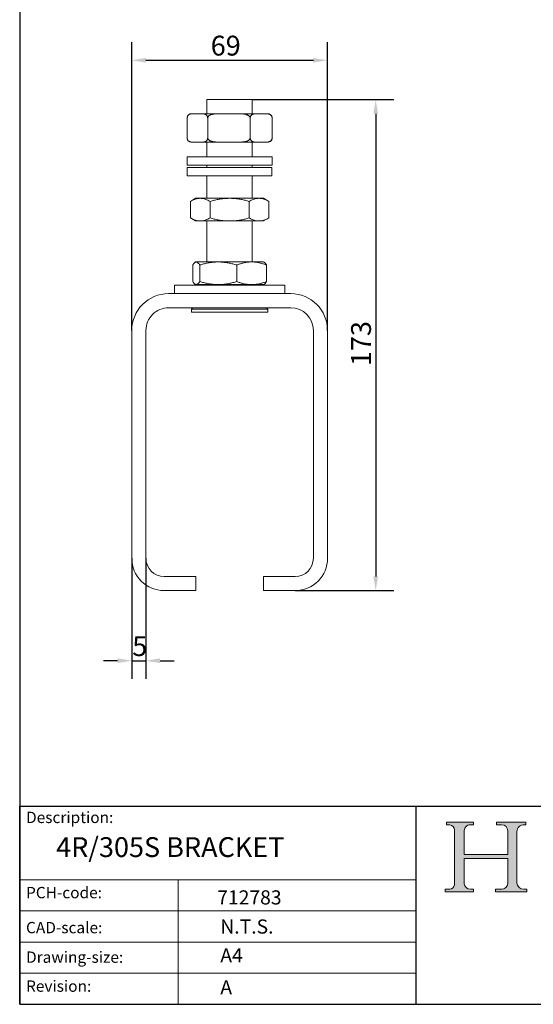
# Model space of a CAD drawing. Units: millimetres. Extents: x 20 to 400, y 20 to 574.
# Drawn here: x 20 to 201, y 20 to 368 of the extents above; entities that cross this region are included whole.
import ezdxf

# ---------------------------------------------------------------- set-up
doc = ezdxf.new("R2010")
doc.units = ezdxf.units.MM
doc.header["$LTSCALE"] = 2
doc.linetypes.add('CONTINUOUS_ACAD', pattern=[0])
for name, color, linetype, lineweight in [('Dimensions(ISO)', 7, 'Continuous', 25), ('Sketch Geometry(ISO)', 7, 'Continuous', 50), ('Symbols(ISO)', 7, 'Continuous', 25), ('Visible Edges(ISO)', 7, 'Continuous', 18)]:
    doc.layers.add(name, color=color, linetype=linetype, lineweight=lineweight)
doc.layers.add('Hatch', color=179, linetype='Continuous', lineweight=9, true_color=0x1e1e47)
doc.styles.add('Current-BSI', font='arial.ttf')
doc.styles.get("Standard").update_dxf_attribs({"font": 'monotxt.shx'})
doc.dimstyles.new('DEFAULT-ISO', dxfattribs={"dimscale": 2, "dimtxt": 3.5, "dimasz": 2.5, "dimexe": 3.174999999999999, "dimexo": 0, "dimgap": 0.762, "dimtad": 1, "dimrnd": 1e-08, "dimzin": 0, "dimtxsty": 'Current-BSI', "dimcen": 0.09, "dimdle": 10, "dimclrd": 7, "dimclre": 7, "dimclrt": 7, "dimazin": 0, "dimtfac": 1, "dimtmove": 0, "dimatfit": 3, "dimfxl": 1, "dimtolj": 1, "dimtzin": 0, "dimlwd": 25, "dimlwe": 25, "dimarcsym": 0})

# ---------------------------------------------------------------- blocks, each defined once
blk = doc.blocks.new('Borders PCH WEB A4')
at = {"layer": 'Hatch'}
h = blk.add_hatch(color=7, dxfattribs=at)
edge = h.paths.add_edge_path()
edge.add_line((85.1244236190284, 29.83952031839042), (90.12021436987985, 29.83952031839042))
edge.add_line((90.12021436987985, 29.83952031839042), (90.12021436987985, 30.31758642010827))
edge.add_line((90.12021436987985, 30.31758642010827), (89.57055771862744, 30.31758642010827))
edge.add_arc((89.57055771862744, 31.42300045759145), 1.105414037483174, 187.1935992801297, 270, ccw=False)
edge.add_line((88.47384473046571, 31.28457785877812), (88.47384473046571, 35.72725452681896))
edge.add_line((88.47384473046571, 35.72725452681896), (96.1605727076446, 35.72725452681896))
edge.add_line((96.16057270764459, 35.72725452681896), (96.16057270764459, 31.3089677253812))
edge.add_arc((94.99216056273015, 31.49643795118536), 1.183356254872822, 275.0002965615479, 350.8846571626673, ccw=False)
edge.add_line((95.09530295777265, 30.31758525797406), (93.99162909502385, 30.31758525797406))
edge.add_line((93.99162909502385, 30.31758525797407), (93.99162909502385, 29.83951915625621))
edge.add_line((93.99162909502385, 29.83951915625621), (99.53719586151921, 29.83951915625621))
edge.add_line((99.53719586151921, 29.83951915625621), (99.5371958615192, 30.31758525797406))
edge.add_line((99.5371958615192, 30.31758525797407), (98.96748550108981, 30.31758525797406))
edge.add_arc((98.96748550108981, 31.50824222299917), 1.190656965025106, 181.4776343176196, 270, ccw=False)
edge.add_line((97.7772244686659, 31.47753907892596), (97.77722446866588, 40.54104742202702))
edge.add_arc((98.9457575770492, 40.54104742202702), 1.168533108383336, 86.08926454031109, 180, ccw=False)
edge.add_line((99.02545413466942, 41.70685962135053), (99.32922171552742, 41.70685962135053))
edge.add_line((99.32922171552744, 41.70685962135053), (99.32922171552744, 42.14439631375073))
edge.add_line((99.32922171552744, 42.14439631375073), (94.1850959228365, 42.14439631375073))
edge.add_line((94.18509592283648, 42.14439631375073), (94.18509592283648, 41.70685962135053))
edge.add_line((94.18509592283648, 41.70685962135053), (95.06738178839349, 41.70685962135053))
edge.add_arc((95.06646109900245, 40.61274840008619), 1.094111608642141, 0, 89.95178588531752, ccw=False)
edge.add_line((96.16057270764458, 40.61274840008619), (96.16057270764459, 36.45263041054171))
edge.add_line((96.16057270764459, 36.45263041054171), (88.47384473046571, 36.45263041054171))
edge.add_line((88.47384473046571, 36.45263041054171), (88.47384473046571, 40.668399985546))
edge.add_arc((89.51257510724987, 40.668399985546), 1.038730376784161, 88.69180451568548, 180, ccw=False)
edge.add_line((89.53628966942384, 41.70685962135043), (90.12817817732348, 41.70685962135043))
edge.add_line((90.12817817732348, 41.70685962135043), (90.12817817732348, 42.14439631374834))
edge.add_line((90.12817817732348, 42.14439631374834), (85.3245838741066, 42.14439631374839))
edge.add_line((85.3245838741066, 42.14439631374839), (85.32458387410624, 41.70685962135043))
edge.add_line((85.32458387410627, 41.70685962135043), (85.89887128525439, 41.70685962135038))
edge.add_arc((85.7884589986755, 40.77781686597326), 0.935580736412567, 0, 83.22246050162357, ccw=False)
edge.add_line((86.72403973508806, 40.77781686597326), (86.72403973508808, 31.11571726131325))
edge.add_arc((85.89998462560148, 31.14206255560418), 0.8244761354959045, 270, 358.1688600767236, ccw=False)
edge.add_line((85.89998462560148, 30.31758642010828), (85.1244236190284, 30.31758642010828))
edge.add_line((85.1244236190284, 30.31758642010828), (85.1244236190284, 29.83952031839043))
at = {"layer": 'Sketch Geometry(ISO)', "color": 7, "linetype": 'CONTINUOUS_ACAD', "lineweight": 25}
for p, q in [((10, 287), (9.999999999999998, 10)), ((9.999999999999458, 10), (9.999999999999416, 45.00000000000001)), ((9.999999999999416, 45.00000000000001), (199.9999999999994, 45.00000000000023)), ((80, 10.00000000000009), (80, 45))]:
    blk.add_line(p, q, dxfattribs=at)
at = {"layer": 'Sketch Geometry(ISO)', "color": 7, "linetype": 'CONTINUOUS_ACAD', "lineweight": 18}
for p, q in [((85.32458387410627, 41.70685962135043), (85.3245838741066, 42.14439631374839)), ((85.3245838741066, 42.14439631374839), (90.12817817732348, 42.14439631374834)), ((90.12817817732348, 42.14439631374834), (90.12817817732348, 41.70685962135043)), ((94.18509592283648, 42.14439631375073), (99.32922171552744, 42.14439631375073)), ((94.18509592283648, 41.70685962135053), (94.18509592283648, 42.14439631375073)), ((99.32922171552744, 42.14439631375073), (99.32922171552744, 41.70685962135053)), ((85.89887128525436, 41.70685962135038), (85.32458387410627, 41.70685962135043)), ((86.72403973508806, 40.77781686597326), (86.72403973508808, 31.11571726131325)), ((88.47384473046571, 36.45263041054171), (88.47384473046571, 40.668399985546)), ((90.12817817732348, 41.70685962135043), (89.48886054507591, 41.70685962135043)), ((94.18509592283648, 41.70685962135053), (95.06738178839349, 41.70685962135053)), ((96.16057270764458, 40.61274840008619), (96.16057270764459, 36.45263041054171)), ((97.77722446866588, 40.54104742202702), (97.7772244686659, 31.47753907892596)), ((99.32922171552744, 41.70685962135053), (98.866061019429, 41.70685962135053)), ((88.47384473046571, 36.45263041054171), (96.16057270764459, 36.45263041054171)), ((88.47384473046571, 31.28457785877812), (88.47384473046571, 35.72725452681896)), ((96.16057270764459, 35.72725452681896), (88.47384473046571, 35.72725452681896)), ((96.16057270764459, 35.72725452681896), (96.16057270764459, 31.3089677253812)), ((37.99999999999946, 9.999999999999876), (37.99999999999943, 32.00000000000005)), ((85.1244236190284, 29.83952031839042), (85.1244236190284, 30.31758642010828)), ((85.1244236190284, 30.31758642010828), (85.89998462560148, 30.31758642010828)), ((90.12021436987985, 29.83952031839042), (85.1244236190284, 29.83952031839042)), ((89.57055771862743, 30.31758642010827), (90.12021436987985, 30.31758642010827)), ((90.12021436987985, 30.31758642010827), (90.12021436987985, 29.83952031839042)), ((93.99162909502385, 30.31758525797407), (95.09530295777265, 30.31758525797406)), ((93.99162909502385, 29.83951915625621), (93.99162909502385, 30.31758525797407)), ((99.53719586151921, 29.83951915625621), (93.99162909502385, 29.83951915625621)), ((98.96748550108981, 30.31758525797406), (99.5371958615192, 30.31758525797407)), ((99.5371958615192, 30.31758525797407), (99.53719586151921, 29.83951915625621))]:
    blk.add_line(p, q, dxfattribs=at)
at = {"layer": 'Sketch Geometry(ISO)', "linetype": 'CONTINUOUS_ACAD', "lineweight": 18}
for p, q in [((9.999999999999083, 32.00000000000001), (79.99999999999909, 32.00000000000009)), ((9.99999999999931, 26.50000000000001), (79.9999999999994, 26.50000000000009)), ((9.999999999999536, 21.00000000000001), (79.99999999999955, 21.00000000000009)), ((9.999999999999764, 15.5), (80, 15.50000000000009))]:
    blk.add_line(p, q, dxfattribs=at)
at = {"layer": 'Sketch Geometry(ISO)', "color": 7, "linetype": 'Continuous', "lineweight": 25}
blk.add_line((9.999999999999998, 10), (200, 10.00000000000023), dxfattribs=at)
at = {"layer": 'Sketch Geometry(ISO)', "color": 7, "linetype": 'CONTINUOUS_ACAD', "lineweight": 18}
for centre, radius, start, end in [((85.7884589986755, 40.77781686597326), 0.9355807364125672, 0, 83.22246050162359), ((89.51257510724987, 40.668399985546), 1.038730376784161, 88.69180451568546, 180), ((95.06646109900245, 40.61274840008619), 1.094111608642141, 0, 89.95178588531743), ((98.9457575770492, 40.54104742202702), 1.168533108383336, 86.08926454031106, 180), ((94.99216056273015, 31.49643795118536), 1.183356254872822, 275.0002965615479, 350.8846571626673), ((98.96748550108981, 31.50824222299917), 1.190656965025106, 181.4776343176195, 270), ((85.89998462560148, 31.14206255560418), 0.8244761354959045, 270, 358.1688600767236), ((89.57055771862744, 31.42300045759145), 1.105414037483174, 187.1935992801294, 270)]:
    blk.add_arc(centre, radius, start, end, dxfattribs=at)
at = {"layer": 'Symbols(ISO)', "color": 7, "char_height": 2.000000029802322, "attachment_point": 1}
for s, insert in [('\\FRomanS|b0|i0;\\H2.0000;Description:', (11.11781860394362, 44.00957782429383)), ('\\FRomanS|b0|i0;\\H2.0000;PCH-code:', (11.11781860394362, 30.72585574173113)), ('\\FRomanS|b0|i0;\\H2.0000;CAD-scale:', (11.11781860394362, 24.54451023365982)), ('\\FRomanS|b0|i0;\\H2.0000;Drawing-size:', (11.11781860394362, 19.32744992008431)), ('\\FRomanS|b0|i0;\\H2.0000;Revision:', (11.11781860394362, 14.21216108705922))]:
    blk.add_mtext(s, dxfattribs=dict(at, insert=insert))
blk = doc.blocks.new('*D7')
at = {"layer": 'Defpoints', "color": 0, "linetype": 'Continuous', "transparency": 16777216}
for p in [(128.6652272411286, 353.4156700736997), (59.56522724112861, 258.0118759178537), (128.6652272411286, 258.0118759178537)]:
    blk.add_point(p, dxfattribs=at)
at = {"layer": 'Dimensions(ISO)', "color": 7, "linetype": 'Continuous', "lineweight": 25, "transparency": 16777216}
for p, q in [((59.56522724112861, 258.0118759178537), (59.56522724112862, 359.7656700736997)), ((128.6652272411286, 258.0118759178537), (128.6652272411286, 359.7656700736997)), ((64.56522724112862, 353.4156700736997), (123.6652272411286, 353.4156700736997))]:
    blk.add_line(p, q, dxfattribs=at)
at = {"layer": 'Dimensions(ISO)', "color": 7, "linetype": 'Continuous', "transparency": 16777216}
for points in [[(64.56522724112862, 354.249003407033), (64.56522724112862, 352.5823367403664), (59.56522724112862, 353.4156700736997)], [(123.6652272411286, 354.249003407033), (123.6652272411286, 352.5823367403664), (128.6652272411286, 353.4156700736997)]]:
    blk.add_solid(points, dxfattribs=at)
at = {"layer": 'Dimensions(ISO)', "color": 7, "linetype": 'Continuous', "lineweight": 25, "transparency": 16777216, "insert": (87.42979615643037, 362.0876919434103), "char_height": 7, "attachment_point": 1, "style": 'Current-BSI'}
blk.add_mtext('\\A1;69', dxfattribs=at)
blk = doc.blocks.new('*D8')
at = {"layer": 'Defpoints', "color": 0, "linetype": 'Continuous', "transparency": 16777216}
for p in [(102.1152272411286, 339.5118759178534), (117.2652272411286, 166.1118759178537), (145.6867946416365, 166.1118759178537)]:
    blk.add_point(p, dxfattribs=at)
at = {"layer": 'Dimensions(ISO)', "color": 7, "linetype": 'Continuous', "lineweight": 25, "transparency": 16777216}
for p, q in [((102.1152272411286, 339.5118759178534), (152.0367946416365, 339.5118759178534)), ((145.6867946416365, 334.5118759178534), (145.6867946416365, 171.1118759178537)), ((117.2652272411286, 166.1118759178537), (152.0367946416365, 166.1118759178537))]:
    blk.add_line(p, q, dxfattribs=at)
at = {"layer": 'Dimensions(ISO)', "color": 7, "linetype": 'Continuous', "transparency": 16777216}
for points in [[(144.8534613083031, 334.5118759178534), (146.5201279749698, 334.5118759178534), (145.6867946416365, 339.5118759178534)], [(144.8534613083032, 171.1118759178537), (146.5201279749699, 171.1118759178537), (145.6867946416365, 166.1118759178537)]]:
    blk.add_solid(points, dxfattribs=at)
at = {"layer": 'Dimensions(ISO)', "color": 7, "linetype": 'Continuous', "lineweight": 25, "transparency": 16777216, "insert": (137.0099978742174, 245.408397020735), "char_height": 7, "attachment_point": 1, "rotation": 90, "style": 'Current-BSI'}
blk.add_mtext('\\A1;173', dxfattribs=at)
blk = doc.blocks.new('*D10')
at = {"layer": 'Defpoints', "color": 0, "linetype": 'Continuous', "transparency": 16777216}
for p in [(59.56522724112865, 177.5118759178536), (64.56522724112865, 177.5118759178537), (64.56522724112865, 141.3540454483898)]:
    blk.add_point(p, dxfattribs=at)
at = {"layer": 'Dimensions(ISO)', "color": 7, "linetype": 'Continuous', "lineweight": 25, "transparency": 16777216}
for p, q in [((59.56522724112865, 177.5118759178536), (59.56522724112865, 135.0040454483899)), ((64.56522724112865, 177.5118759178537), (64.56522724112865, 135.0040454483899)), ((54.56522724112865, 141.3540454483898), (49.56522724112865, 141.3540454483898)), ((59.56522724112865, 141.3540454483898), (64.56522724112865, 141.3540454483898)), ((69.56522724112865, 141.3540454483898), (74.56522724112865, 141.3540454483898))]:
    blk.add_line(p, q, dxfattribs=at)
at = {"layer": 'Dimensions(ISO)', "color": 7, "linetype": 'Continuous', "transparency": 16777216}
for points in [[(54.56522724112865, 142.1873787817232), (54.56522724112865, 140.5207121150565), (59.56522724112865, 141.3540454483898)], [(69.56522724112865, 142.1873787817232), (69.56522724112865, 140.5207121150565), (64.56522724112865, 141.3540454483898)]]:
    blk.add_solid(points, dxfattribs=at)
at = {"layer": 'Dimensions(ISO)', "color": 7, "linetype": 'Continuous', "lineweight": 25, "transparency": 16777216, "insert": (59.74462695476969, 149.9974178911038), "char_height": 7, "attachment_point": 1, "style": 'Current-BSI'}
blk.add_mtext('\\A1;5', dxfattribs=at)

msp = doc.modelspace()

# ---------------------------------------------------------------- linework, layer by layer
at = {"layer": 'Visible Edges(ISO)'}
for p, q in [((102.1152272411285, 339.5118759178533), (86.11522724112868, 339.5118759178533)), ((86.11522724112871, 334.5118759178533), (86.11522724112871, 339.5118759178533)), ((102.1152272411285, 334.5118759178533), (102.1152272411285, 339.5118759178533)), ((80.96744812014845, 334.5118759178533), (80.6152272411286, 334.5118759178533)), ((84.51995039769437, 334.5118759178533), (80.96744812014855, 334.5118759178533)), ((84.51995039769315, 334.5118759178533), (90.19452974670668, 334.5118759178533)), ((86.11522724112871, 333.8499209374619), (86.11522724112871, 333.8499412691397)), ((97.5416691159141, 334.5118759178533), (90.19452974670853, 334.5118759178533)), ((97.54166911591604, 334.5118759178533), (103.342308867688, 334.5118759178533)), ((107.1369459593553, 334.5118759178533), (103.3423088676887, 334.5118759178533)), ((107.6152272411286, 334.5118759178533), (107.1369459593538, 334.5118759178533)), ((79.11794180510279, 333.0118761268163), (79.11794180419848, 326.0118750708262)), ((86.36945671311435, 333.0118759089442), (86.36945671311435, 326.0118757272343)), ((101.3667421495132, 333.0118759071403), (101.3667421495132, 326.0118757460552)), ((109.1125126771805, 333.0118760885323), (109.1125126780609, 326.0118750724903)), ((80.6152272411286, 324.5118759178533), (80.9674481105867, 324.5118759178533)), ((84.51995039769437, 324.5118759178533), (80.96744809898011, 324.5118759178533)), ((84.51995039769315, 324.5118759178533), (90.19452974670668, 324.5118759178533)), ((86.11522724112871, 325.1736335802022), (86.11522724112871, 325.1738221680582)), ((86.11522724112871, 319.3669588568478), (86.11522724112871, 324.5118759178533)), ((97.5416691159141, 324.5118759178533), (90.19452974670853, 324.5118759178533)), ((97.54166911591604, 324.5118759178533), (103.342308867688, 324.5118759178533)), ((102.1152272411285, 319.3669588568478), (102.1152272411285, 324.5118759178533)), ((107.1369459593553, 324.5118759178533), (103.3423088676887, 324.5118759178533)), ((107.1369459593538, 324.5118759178533), (107.6152272411286, 324.5118759178533)), ((109.0762460139028, 319.3669588568476), (79.07624601390292, 319.3669588568476)), ((79.07624601390292, 319.3669588568476), (79.07624601390292, 316.3669588568477)), ((109.0762460139028, 319.3669588568476), (109.0762460139028, 316.3669588568477)), ((109.0641785621, 315.6022977554682), (79.06417856210012, 315.6022977554682)), ((79.06417856210012, 315.6022977554682), (79.06417856210012, 312.6022977554682)), ((109.0762460139028, 316.3669588568477), (79.07624601390292, 316.3669588568477)), ((86.11522724112871, 315.6022977554684), (86.11522724112871, 316.3669588568478)), ((102.1152272411285, 315.6022977554684), (102.1152272411285, 316.3669588568478)), ((109.0641785621, 315.6022977554682), (109.0641785621, 312.6022977554682)), ((109.0641785621, 312.6022977554682), (79.06417856210012, 312.6022977554682)), ((86.11522724112871, 304.6650913311232), (86.11522724112871, 312.6022977554685)), ((102.1152272411285, 304.6650913311232), (102.1152272411285, 312.6022977554685)), ((82.11522724112747, 304.6650913311249), (80.25882078057698, 303.5932945614008)), ((80.25882078057862, 303.593294561399), (80.25882078057862, 297.7368881008469)), ((83.7229223955884, 304.665091331123), (82.11522724112862, 304.665091331123)), ((83.7229223955884, 304.665091331123), (94.11522724126186, 304.665091331123)), ((87.18702401085261, 303.593294561399), (87.18702401085261, 297.7368881008469)), ((94.11522724126186, 304.665091331123), (104.5075319640098, 304.665091331123)), ((101.0434304714046, 303.593294561399), (101.0434304714046, 297.7368881008469)), ((106.1152272411286, 304.665091331123), (104.5075319640098, 304.665091331123)), ((106.1152272411297, 304.6650913311249), (107.9716337016789, 303.5932945614015)), ((107.9716337016786, 303.593294561399), (107.9716337016786, 297.7368881008469)), ((82.11522724112739, 296.6650913311208), (80.25882078057695, 297.736888100845)), ((82.1152272411286, 296.6650913311229), (83.72292239596962, 296.6650913311229)), ((83.72292239596962, 296.6650913311229), (94.11522724120726, 296.6650913311229)), ((86.11522724112868, 282.1868759178541), (86.11522724112871, 296.6650913311233)), ((94.11522724120726, 296.6650913311229), (104.5075319777076, 296.6650913311229)), ((102.1152272411285, 282.1868759178541), (102.1152272411285, 296.6650913311233)), ((104.5075319777076, 296.6650913311229), (106.1152272411286, 296.6650913311229)), ((106.1152272411298, 296.6650913311208), (107.971633701679, 297.7368881008443)), ((82.11522724112739, 282.1868759178558), (81.91540651483479, 282.0715093677411)), ((82.31177163736496, 282.1868759178537), (82.11522724112862, 282.1868759178537)), ((90.08668572362109, 282.1868759178537), (82.31177163736496, 282.1868759178537)), ((101.8901415094439, 282.1868759178537), (90.08668572362109, 282.1868759178537)), ((106.1152272411286, 282.1868759178537), (101.8901415094439, 282.1868759178537)), ((106.1152272411298, 282.1868759178558), (106.3150479671046, 282.0715093679246)), ((81.06298078081485, 275.2586726875777), (81.06298078081485, 281.1150791481296)), ((83.5605624939434, 275.2586726875777), (83.5605624939434, 281.1150791481296)), ((96.61280895425676, 275.2586726875777), (96.61280895425676, 281.1150791481296)), ((107.1674737014423, 275.2586726875777), (107.1674737014423, 281.1150791481296)), ((74.61522939372469, 273.9791954349125), (113.6152293937245, 273.9791954349125)), ((74.61522939372469, 273.9791954349125), (74.61522939372469, 271.0118759178537)), ((82.11522724112747, 274.1868759178517), (81.91540651116279, 274.3022424700864)), ((82.31177163735511, 274.1868759178537), (82.1152272411286, 274.1868759178537)), ((90.08668572433928, 274.1868759178537), (82.31177163735511, 274.1868759178537)), ((86.11522724112868, 273.9791954349129), (86.11522724112868, 274.1868759178542)), ((90.08668572433928, 274.1868759178537), (101.8901414115948, 274.1868759178537)), ((106.1152272411286, 274.1868759178537), (101.8901414115948, 274.1868759178537)), ((102.1152272411285, 273.9791954349129), (102.1152272411285, 274.1868759178542)), ((106.1152272411297, 274.1868759178517), (106.315047971083, 274.3022424700799)), ((113.6152293937245, 273.9791954349125), (113.6152293937245, 271.0118759178537)), ((72.56522724112861, 271.0118759178537), (115.6652272411286, 271.0118759178537)), ((72.56522724112861, 266.0118759178537), (115.6652272411286, 266.0118759178537)), ((81.11522724112919, 266.0118759178542), (80.61522724112874, 265.5118759178537)), ((107.6152272411285, 265.5118759178537), (80.61522724112874, 265.5118759178537)), ((80.61522724112874, 264.5118759178538), (80.61522724112874, 265.5118759178537)), ((107.6152272411285, 264.5118759178538), (80.61522724112874, 264.5118759178538)), ((107.115227241128, 266.0118759178542), (107.6152272411285, 265.5118759178537)), ((107.6152272411285, 264.5118759178538), (107.6152272411285, 265.5118759178537)), ((59.56522724112861, 258.0118759178537), (59.56522724112865, 177.5118759178537)), ((64.56522724112865, 177.5118759178537), (64.56522724112861, 258.0118759178537)), ((123.6652272411286, 177.5118759178537), (123.6652272411286, 258.0118759178537)), ((128.6652272411286, 177.5118759178537), (128.6652272411286, 258.0118759178537)), ((82.21522724112864, 171.1118759178537), (70.96522724112864, 171.1118759178537)), ((82.21522724112864, 171.1118759178537), (82.21522724112864, 166.1118759178537)), ((106.0152272411285, 171.1118759178537), (117.2652272411286, 171.1118759178537)), ((106.0152272411285, 171.1118759178537), (106.0152272411285, 166.1118759178537)), ((70.96522724112864, 166.1118759178537), (82.21522724112864, 166.1118759178537)), ((106.0152272411285, 166.1118759178537), (117.2652272411286, 166.1118759178537))]:
    msp.add_line(p, q, dxfattribs=at)
for centre, radius, start, end in [((80.6152272411286, 333.0118759178533), 1.500000000000001, 89.99999999999935, 153.2703280047184), ((107.6152272411286, 333.0118759178533), 1.500000000000002, 26.72967199550917, 90), ((80.6152272411286, 326.0118759178533), 1.500000000000002, 207.7402004807042, 270), ((107.6152272411286, 326.0118759178533), 1.500000000000001, 270, 333.2672588164442), ((72.56522724112861, 258.0118759178537), 13, 90, 180), ((115.6652272411286, 258.0118759178537), 13, 0, 90), ((72.56522724112861, 258.0118759178537), 7.999999999999993, 89.99999999999991, 180), ((115.6652272411286, 258.0118759178537), 7.999999999999993, 0, 90), ((70.96522724112864, 177.5118759178536), 11.39999999999999, 180, 270.0000000000002), ((70.96522724112864, 177.5118759178537), 6.400000000000005, 180, 270), ((117.2652272411286, 177.5118759178536), 11.39999999999999, 269.9999999999998, 0), ((117.2652272411286, 177.5118759178537), 6.400000000000005, 270, 0)]:
    msp.add_arc(centre, radius, start, end, dxfattribs=at)
for points in [[(80.96744812015046, 334.5118759178533), (80.90507584323915, 334.5118759178533), (80.78057439409903, 334.5094161646528), (80.59450424941745, 334.4961551032997), (80.40925371286441, 334.4708346932006), (80.22514910482035, 334.430605772702), (80.04165115053289, 334.3716639438193), (79.85672693732253, 334.2880684372954), (79.67120173563099, 334.1703825336292), (79.50609021539155, 334.0235596932188), (79.36970950179975, 333.8563656315541), (79.25891413245282, 333.6658505716564), (79.17646483671194, 333.4545583783293), (79.12652506753777, 333.2214625527233), (79.11794181402996, 333.0809226449612), (79.11794180472987, 333.0118761268162)], [(86.36945671311989, 333.0118759089442), (86.36945671349692, 333.0775300454873), (86.36142802672398, 333.2093721675903), (86.32049046076051, 333.4165155871563), (86.25270596673909, 333.609841477863), (86.16393667345874, 333.7819450364286), (86.06165252295717, 333.9283822034172), (85.94779429650627, 334.0538081069355), (85.82822197524054, 334.1573750129496), (85.70008749768168, 334.2456111434604), (85.5617017241466, 334.3206173729582), (85.41054759717818, 334.3836648479192), (85.24720201345049, 334.4340996620549), (85.07188630648473, 334.4718005181241), (84.8887100851415, 334.4965827883198), (84.70213475423816, 334.5095935035229), (84.58049928199775, 334.5118759178533), (84.51995039769626, 334.5118759178533)], [(90.19452974670853, 334.5118759178533), (90.06600479742514, 334.5118759178534), (89.80945955555768, 334.5094338749485), (89.42608202383929, 334.496279959254), (89.04435707942852, 334.471175332186), (88.66492225083542, 334.431300695525), (88.2867362429522, 334.3729017212776), (87.90596839321582, 334.2902190955007), (87.52361202856844, 334.1739101429218), (87.18148812296909, 334.028217481661), (86.89731206006385, 333.8614090693812), (86.66518610005053, 333.6703027828463), (86.49123391889601, 333.4563903126763), (86.3868154578696, 333.2205423050123), (86.36945671228932, 333.0803836637673), (86.36945671310298, 333.0118759089442)], [(101.3667421495246, 333.0118759071403), (101.3667421504809, 333.0788372597373), (101.3491059586984, 333.2086661649023), (101.2751853677761, 333.3940669310593), (101.1631996170972, 333.5614458355562), (101.021984912426, 333.7109407938716), (100.8545507197083, 333.8450696735697), (100.6762520905732, 333.9579260304253), (100.4907951423202, 334.0537743643535), (100.3034522592084, 334.1342899244917), (100.107169244573, 334.2052134355832), (99.894270520452, 334.2695388966648), (99.65694638559972, 334.3286275822254), (99.38684430348601, 334.3824795988806), (99.07890494434804, 334.4296003356263), (98.72527447803785, 334.4682266528602), (98.3377800409504, 334.4950944749855), (97.93329361365544, 334.5094354753578), (97.67192005801645, 334.5118759178535), (97.5416691159141, 334.5118759178533)], [(103.3423088676883, 334.5118759178533), (103.2760714486553, 334.5118759178533), (103.1430330113493, 334.5094761702199), (102.9395274668097, 334.4958314302973), (102.7388385223325, 334.4696641331159), (102.5448273188378, 334.4292623162719), (102.3596703077922, 334.3733125433188), (102.1833220227309, 334.3000555438305), (102.0164736292309, 334.207375978668), (101.8601442744873, 334.093250284958), (101.7128554441079, 333.9503644039771), (101.587700276511, 333.7858338480041), (101.4872895773665, 333.6016191934559), (101.4164430377478, 333.4062871767813), (101.3755563240377, 333.2086477632683), (101.3667421490286, 333.0774865557553), (101.3667421495126, 333.0118759071403)], [(109.1125126775275, 333.0118760885323), (109.1125126697464, 333.0780898757053), (109.1036176341593, 333.2068711833202), (109.0657077916189, 333.3923852416273), (109.0078201166531, 333.5604967633512), (108.9345090915061, 333.7109167007043), (108.8475860847292, 333.8456416040853), (108.7551570006749, 333.9587559119796), (108.6590202129409, 334.0547771772697), (108.5619488175291, 334.1353655038944), (108.4602421376595, 334.2063263809427), (108.34997295816, 334.2706271868212), (108.2271092031547, 334.3296364531346), (108.087378709723, 334.3833465438627), (107.9281591307175, 334.4302870921262), (107.7454528195008, 334.4686969146846), (107.5456203425623, 334.4953283407567), (107.3375360193638, 334.5094839094653), (107.2035850271499, 334.5118759178533), (107.136945959355, 334.5118759178533)], [(79.11794180473008, 326.0118750708262), (79.11794184240742, 325.942865911085), (79.12695715508812, 325.8082378902503), (79.16626956515219, 325.6122772806043), (79.2268326933789, 325.4347950088743), (79.30375602907505, 325.2768254810233), (79.39445226356915, 325.1373023049973), (79.49009191437852, 325.0220469758432), (79.58876180004881, 324.9257390859853), (79.68856083063761, 324.8454910493023), (79.7939786378678, 324.7751297882673), (79.90944282862462, 324.7118370848722), (80.03951208010915, 324.6545933865783), (80.18854264788573, 324.6040494395233), (80.35943157672006, 324.5621916216833), (80.5539783194734, 324.5315502864483), (80.7619167790483, 324.5147948635932), (80.89865152919015, 324.511875918161), (80.96744809898199, 324.5118759178533)], [(84.51995039769626, 324.5118759178533), (84.59107854549725, 324.5118759178532), (84.7328806933096, 324.5150339376243), (84.94680466662793, 324.5329332726383), (85.15420874707601, 324.5669269496172), (85.35104727261005, 324.6187530363323), (85.5335028974423, 324.6887925241753), (85.69996838632659, 324.7767085100683), (85.85162468954638, 324.8832214149743), (85.99134867048542, 325.0125000313153), (86.1169746753343, 325.1674349693883), (86.22486737728934, 325.3505569443233), (86.30916428293287, 325.5634137357543), (86.35967062010204, 325.7934186744943), (86.36945670419605, 325.9392468739843), (86.36945671311986, 326.0118757272343)], [(86.36945671310298, 326.0118757272343), (86.36945673050666, 325.9433877222262), (86.38778966619796, 325.8094797969323), (86.46884164169694, 325.6132265762293), (86.59414623593916, 325.4353302786303), (86.75396606410922, 325.2765736305962), (86.94228696703763, 325.1366471460773), (87.14060713466652, 325.0212557902653), (87.34517671982805, 324.9248787518082), (87.55202801544871, 324.8446202495973), (87.7705280476705, 324.7742710747793), (88.00975066387466, 324.7110400543103), (88.27910214314625, 324.6539025283432), (88.58751699683594, 324.6035081896492), (88.94095869912312, 324.5618216021723), (89.3429955151547, 324.5313591432483), (89.77186698814108, 324.5147556686083), (90.05316107400512, 324.5118759178531), (90.19452974670853, 324.5118759178533)], [(97.5416691159141, 324.5118759178533), (97.6837032011444, 324.511875917853), (97.96720703413209, 324.5148538901823), (98.3911854546349, 324.5312369267982), (98.81265432332575, 324.5629056246463), (99.23113079562135, 324.6138514312432), (99.65388367189213, 324.6905658001473), (100.0831555723356, 324.8045322439273), (100.4706239011688, 324.9538748394653), (100.7882329075252, 325.1271887526523), (101.043516968515, 325.3253120147633), (101.2349988197285, 325.5492498545462), (101.3486866391267, 325.7970239363173), (101.3667421334315, 325.9416072058332), (101.3667421495246, 326.0118757460552)], [(101.3667421495126, 326.0118757460552), (101.3667421582066, 325.9383751338823), (101.3777783930011, 325.7979834981663), (101.4204915392416, 325.6059841477243), (101.4830743432251, 325.4357731677743), (101.5591055163398, 325.2881513299962), (101.6468389555828, 325.1577657953703), (101.7410043747166, 325.0466259337193), (101.838819653161, 324.9523029109313), (101.9390447701091, 324.8720685102613), (102.0433317261277, 324.8022120522683), (102.1547202557357, 324.7399888770263), (102.2760096359211, 324.6842109015393), (102.4100475749378, 324.6346148529403), (102.5596739850145, 324.5916969916163), (102.7265499135208, 324.5566971694373), (102.9114112233629, 324.5309311536653), (103.1149948862497, 324.5152905456493), (103.2643314405775, 324.5118759178533), (103.3423088676883, 324.5118759178533)], [(107.136945959355, 324.5118759178533), (107.2102025181829, 324.5118759178533), (107.3564257094324, 324.5148458640683), (107.5750924583741, 324.5311787616862), (107.7924935468523, 324.5627471322903), (108.0083971947256, 324.6135382025883), (108.2263648488282, 324.6899624073803), (108.4476377652832, 324.8033620392843), (108.647956167919, 324.9523361262653), (108.8126954431674, 325.1257565001453), (108.9454955620934, 325.3251519259583), (109.0439332174974, 325.5478808079993), (109.1030063052045, 325.7955191380073), (109.1125126362546, 325.9409651464011), (109.1125126775272, 326.0118750724904)], [(83.7229223955879, 304.6650913311253), (83.49636247417016, 304.6650913311197), (83.0429182508286, 304.6353205135293), (82.3630612849286, 304.5032116255368), (81.67967758156863, 304.2872010243524), (80.9863020086786, 303.9905618870833), (80.50396260107394, 303.7348272574543), (80.258820780577, 303.5932945614008)], [(87.18702401085288, 303.5932945614008), (86.94192374221512, 303.7348032674773), (86.4596268851896, 303.9905270956328), (85.76597744229962, 304.2872786743891), (85.0825980747826, 304.5032563081006), (84.4028059995976, 304.6353327404655), (83.94943937249116, 304.6650912387964), (83.72292451368887, 304.6650913311249)], [(94.1152272412618, 304.6650913311256), (93.66210742293569, 304.6650913311285), (92.75521899632261, 304.6353205161513), (91.39550505344062, 304.5032116302623), (90.02873763562661, 304.2872010287795), (88.64198647899661, 303.990561890163), (87.67730765589488, 303.7348272586232), (87.18702401085208, 303.5932945614008)], [(101.0434304714051, 303.5932945614008), (100.5532299341383, 303.7348032674748), (99.58863622037263, 303.9905270956265), (98.20133733339063, 304.2872786743804), (96.83457860286964, 304.5032563080902), (95.47499443578661, 304.6353327404633), (94.56826122321816, 304.6650912381778), (94.11523150547595, 304.6650913311252)], [(104.5075319640089, 304.6650913311262), (104.2809720730214, 304.6650913257836), (103.8275280098306, 304.6353205200179), (103.1476710143756, 304.5032116372446), (102.4642873015236, 304.2872010353187), (101.7709117140426, 303.9905618947123), (101.288572296916, 303.7348272603512), (101.0434304714029, 303.5932945614015)], [(107.9716337016789, 303.5932945614015), (107.7265334330878, 303.734803267451), (107.2442365762286, 303.9905270955629), (106.5505871331186, 304.2872786742894), (105.8672077669986, 304.5032563079918), (105.1874156871886, 304.635332740413), (104.734049068512, 304.6650912385908), (104.5075342092536, 304.6650913311257)], [(83.72292207493373, 296.6650913311205), (83.49635963154125, 296.6650913451072), (83.04291232081864, 296.694862758074), (82.36305097279862, 296.8269734868179), (81.6796615099286, 297.042987378274), (80.9862819057786, 297.339630640273), (80.50395431867071, 297.5953601866391), (80.25882078057695, 297.736888100845)], [(87.18702401085292, 297.7368881008449), (86.94193259834567, 297.5953845078578), (86.4596482060296, 297.339666052736), (85.76599479402061, 297.042910131305), (85.0826068056496, 296.82692834065), (84.40280961558761, 296.6948501017019), (83.94943775527716, 296.6650913311315), (83.72292239596914, 296.6650913311204)], [(94.11522724120722, 296.6650913311201), (93.66210516186116, 296.6650913311184), (92.75521151385261, 296.6948624567379), (91.3954884882126, 296.826972943774), (90.02870803475162, 297.0429868695149), (88.64194764946761, 297.33963028638), (87.67729155243597, 297.5953600522907), (87.18702401085201, 297.7368881008449)], [(101.0434304714043, 297.7368881008447), (100.5532478812042, 297.5953845756426), (99.58867958530561, 297.339666231309), (98.20137325173862, 297.042910388108), (96.83459842661561, 296.826928614584), (95.4750027905396, 296.694850253711), (94.56826361154504, 296.6650914234274), (94.1152314760616, 296.6650913311205)], [(104.5075319777067, 296.6650913311195), (104.2809709586778, 296.6650913358649), (103.8275242725206, 296.694862452244), (103.1476627359686, 296.826972935716), (102.4642725036076, 297.04298686196), (101.7708923006706, 297.339630281127), (101.2885642456507, 297.5953600502947), (101.0434304714026, 297.7368881008443)], [(107.971633701679, 297.7368881008443), (107.7265424066367, 297.5953845756755), (107.2442582587986, 297.339666231396), (106.5506050921786, 297.042910388232), (105.8672176797186, 296.826928614718), (105.1874198620486, 296.6948502537799), (104.7340502690475, 296.6650914233023), (104.5075342011523, 296.66509133112)], [(81.06298078081493, 281.115079148132), (81.15133493503689, 281.256582673334), (81.32519589557945, 281.5123010176677), (81.57525430279266, 281.8090568608687), (81.82161195828652, 282.0250386343927), (82.0666755833743, 282.1571169952657), (82.23011299396711, 282.1868758255493), (82.31177087404333, 282.1868759178561)], [(82.31177163736496, 282.1868759178565), (82.39344572959163, 282.1868759178583), (82.55691098282789, 282.1571047922386), (82.80199756955774, 282.0249943052027), (83.0483562395451, 281.8089803794617), (83.29831624098102, 281.5123369625967), (83.47219302745258, 281.2566071966859), (83.5605624939435, 281.1150791481317)], [(83.56056249394283, 281.1150791481317), (84.02229743661474, 281.2565827411188), (84.93088723158002, 281.5123011962407), (86.2376813585221, 281.8090571176717), (87.52513615102282, 282.0250389083266), (88.80582613265591, 282.1571171472747), (89.65994675559885, 282.1868759178451), (90.0866857236209, 282.1868759178562)], [(90.08668632842898, 282.1868759178562), (90.51351399954675, 282.1868759038695), (91.36777676574609, 282.1571044909027), (92.64858761644417, 282.0249937621587), (93.93604518680374, 281.8089798707027), (95.24232347905058, 281.5123366087036), (96.15099464994962, 281.2566070623375), (96.61280895425678, 281.1150791481317)], [(96.6128089542562, 281.1150791481324), (96.98618952147548, 281.2565826733179), (97.72091789604637, 281.5123010176247), (98.77765315096731, 281.8090568608057), (99.81874921298683, 282.0250386343307), (100.8543767155122, 282.1571169952127), (101.545055741657, 282.1868758273171), (101.8901381637832, 282.1868759178567)], [(101.8901415094433, 282.1868759178571), (102.2352924586502, 282.1868759126597), (102.9260888627868, 282.1571047902727), (103.961813457932, 282.0249943016147), (105.0029137836816, 281.8089803761077), (106.0592331788852, 281.5123369602617), (106.7940284275801, 281.2566071957994), (107.1674737014423, 281.1150791481323)], [(81.06298078081477, 275.2586726875758), (81.15133816994945, 275.1171639815018), (81.32520371199737, 274.8614401533502), (81.57526077698272, 274.5646885745962), (81.82161553146587, 274.3487109408865), (82.06667708929712, 274.2166345085133), (82.2301134244569, 274.1868760107989), (82.31177086874145, 274.1868759178515)], [(82.31177163735511, 274.1868759178511), (82.39344532203876, 274.1868759178481), (82.55690963413186, 274.2166467328253), (82.80199458371789, 274.3487556187143), (83.04835090406331, 274.5647662201971), (83.29830924205805, 274.8614053588137), (83.47219012484543, 275.1171399903534), (83.56056249394346, 275.2586726875758)], [(83.56056249394288, 275.2586726875758), (84.02231412094037, 275.1171639814994), (84.93092739854131, 274.8614401533439), (86.23771404794181, 274.5646885745875), (87.52515259935853, 274.3487109408761), (88.80583294492772, 274.2166345085111), (89.65994370888171, 274.1868760101802), (90.08668173398623, 274.1868759178518)], [(90.08668572433913, 274.1868759178514), (90.5135086442343, 274.1868759178569), (91.36776559402688, 274.2166467354473), (92.64856818912224, 274.3487556234398), (93.93601490896704, 274.5647662246243), (95.24228560660143, 274.8614053618933), (96.15097904648584, 275.1171399915223), (96.61280895425674, 275.2586726875759)], [(96.61280895425621, 275.2586726875752), (96.98620319208183, 275.1171639815122), (97.72095092747024, 274.8614401533768), (98.77768051224498, 274.5646885746346), (99.81876430742562, 274.3487109409272), (100.8543831012546, 274.2166345085363), (101.5450575134222, 274.1868760103722), (101.8901380945138, 274.1868759178509)], [(101.8901414115942, 274.1868759178505), (102.2352906186323, 274.1868759202473), (102.9260831390434, 274.2166467321048), (103.9618008102771, 274.3487556174177), (105.0028912190637, 274.5647662189821), (106.0592035921315, 274.8614053579685), (106.7940161581089, 275.117139990032), (107.1674737014419, 275.2586726875751)]]:
    msp.add_open_spline(points, degree=3, dxfattribs=at)
for points, knots in [([(108.9549205473926, 333.6865391722881), (108.9589542998808, 333.6785398594521), (108.9956986967286, 333.6039401585884), (109.0539896523475, 333.4545583549233), (109.1039294195438, 333.2214625272183), (109.1125126699313, 333.0809226158903), (109.1125126775275, 333.0118760885323)], [0.7599250212051861, 0.7599250212051861, 0.7599250212051861, 0.7599250212051861, 0.7692307692308001, 0.8461538461538001, 0.9230769230769, 1, 1, 1, 1]), ([(109.1125126775273, 326.0118750724902), (109.112512639924, 325.942865913226), (109.1034973273899, 325.8082378912863), (109.0641849174157, 325.6122772818673), (109.0112113888248, 325.4570365850396), (108.9712338035911, 325.3695342317278), (108.9549151435026, 325.3371343307989)], [0, 0, 0, 0, 0.0625, 0.125, 0.1875, 0.2265030315129261, 0.2265030315129261, 0.2265030315129261, 0.2265030315129261]), ([(107.1674737014423, 281.115079148132), (107.0791195472341, 281.2565826733121), (106.9052585866631, 281.5123010176097), (106.6552001797338, 281.8090568607847), (106.4595139804153, 281.9806149645877), (106.3463594858802, 282.0534341246339), (106.3150445960508, 282.0715145526543)], [0, 0, 0, 0, 0.2, 0.4, 0.6, 0.6765905039224319, 0.6765905039224319, 0.6765905039224319, 0.6765905039224319]), ([(107.1674737014424, 275.2586726875758), (107.0791163123029, 275.1171639814941), (106.9052507702434, 274.8614401533298), (106.6551937052552, 274.5646885745669), (106.4595107546377, 274.3931345864484), (106.3463582675989, 274.3203170127965), (106.3150445961148, 274.3022372888331)], [0, 0, 0, 0, 0.2, 0.4, 0.6, 0.6765882054636064, 0.6765882054636064, 0.6765882054636064, 0.6765882054636064])]:
    msp.add_open_spline(points, degree=3, knots=knots, dxfattribs=at)

# ---------------------------------------------------------------- block references
at = {"xscale": 2, "yscale": 2, "zscale": 2}
msp.add_blockref('Borders PCH WEB A4', (0, 0), dxfattribs=at)

# ---------------------------------------------------------------- texts
at = {"layer": 'Symbols(ISO)', "color": 7}
for s, insert, char_height, width, attachment_point in [('\\FRomanS|b0|i0;\\H7.0000;4R/305S\\FMonotxt|b0|i0;\\H7.0000; BRACKET', (32.86827998132712, 79.01766273128709), 6.99999988079071, 105.0999593734741, 1), ('\\FRomanS|b0|i0;\\H5.0000;712783', (89.73707177186397, 55.25497491298743), 5, 29.18530225753784, 7), ('\\FRomanS|b0|i0;\\H5.0000;N.T.S.', (90.82142371100468, 49.97087818955883), 5, 21.58945560455322, 1)]:
    msp.add_mtext(s, dxfattribs=dict(at, insert=insert, char_height=char_height, width=width, attachment_point=attachment_point))
at = {"layer": 'Symbols(ISO)', "color": 7, "char_height": 5, "attachment_point": 1}
for s, insert in [('\\FRomanS|b0|i0;\\H5.0000;A4', (90.82142371100468, 39.77645386225294)), ('\\FRomanS|b0|i0;\\H5.0000;A', (90.82142371100468, 28.51988410083997))]:
    msp.add_mtext(s, dxfattribs=dict(at, insert=insert))

# ---------------------------------------------------------------- dimensions: what is measured, and where the dimension line sits
at = {"layer": 'Dimensions(ISO)', "color": 7, "linetype": 'Continuous', "lineweight": 25}
for base, p1, p2, angle, override, picture, middle in [((128.6652272411286, 353.4156700736997), (59.56522724112861, 258.0118759178537), (128.6652272411286, 258.0118759178537), 180, {"dimgap": 0.762, "dimdec": 0, "dimtol": 0, "dimlim": 0, "dimtp": 0, "dimtm": 0, "dimtdec": 2, "dimtofl": 0, "dimatfit": 1}, '*D7', (92.46970068781285, 353.4156700736997)), ((145.6867946416365, 166.1118759178537), (102.1152272411285, 339.5118759178533), (117.2652272411286, 166.1118759178537), 90, {"dimgap": 0.762, "dimdec": 0, "dimtol": 0, "dimlim": 0, "dimtp": 0, "dimtm": 0, "dimtdec": 2, "dimtofl": 0, "dimatfit": 1}, '*D8', (145.6867946416366, 252.8118759178535)), ((64.56522724112865, 141.3540454483898), (59.56522724112865, 177.5118759178536), (64.56522724112865, 177.5118759178537), 180, {"dimgap": 0.762, "dimdec": 0, "dimtol": 0, "dimlim": 0, "dimtp": 0, "dimtm": 0, "dimtdec": 2, "dimtofl": 1, "dimatfit": 1}, '*D10', (62.06522724112865, 141.3540454483898))]:
    dim = msp.add_linear_dim(base=base, p1=p1, p2=p2, angle=angle, dimstyle='DEFAULT-ISO', override=override, dxfattribs=at)
    dim.commit()
    dim.dimension.update_dxf_attribs({"geometry": picture, "text_midpoint": middle, "dimtype": 160})

doc.saveas('drawing.dxf')
